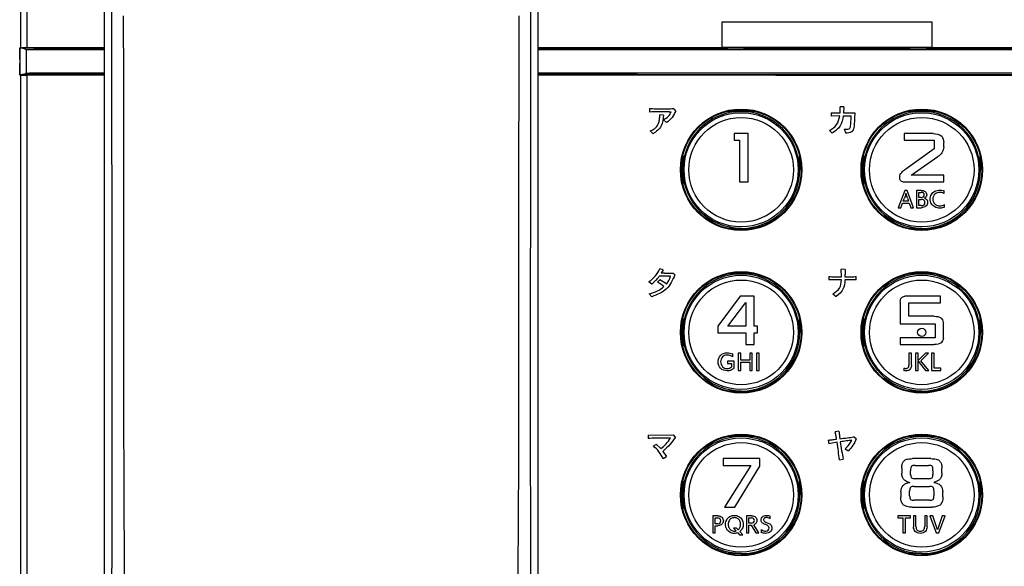
# Model space of a CAD drawing. Units: inches. Extents: x 85 to 2185, y 1295 to 1592.
# Drawn here: x 553 to 597, y 1428 to 1452 of the extents above; entities that cross this region are included whole.
import ezdxf

# ---------------------------------------------------------------- set-up
doc = ezdxf.new("R2010")
doc.units = ezdxf.units.IN

msp = doc.modelspace()

# ---------------------------------------------------------------- linework, layer by layer
at = {"color": 2, "linetype": 'Continuous'}
for p, q in [((553.252, 1473.827), (553.252, 1451.244)), ((553.532, 1473.827), (553.532, 1451.258)), ((584.332, 1452.391), (593.612, 1452.391)), ((584.332, 1451.258), (584.332, 1452.391)), ((584.332, 1452.391), (593.612, 1452.391)), ((584.332, 1452.391), (593.612, 1452.391)), ((584.332, 1451.258), (584.332, 1452.391)), ((593.612, 1452.391), (593.612, 1451.258)), ((593.612, 1452.391), (593.612, 1451.258)), ((553.835, 1451.227), (553.328, 1451.224)), ((553.762, 1451.153), (553.501, 1451.156)), ((553.762, 1451.153), (553.501, 1451.156)), ((556.972, 1451.156), (553.762, 1451.153)), ((553.835, 1451.227), (556.972, 1451.224)), ((553.835, 1451.227), (556.972, 1451.224)), ((576.172, 1451.224), (581.176, 1451.23)), ((576.172, 1451.224), (581.176, 1451.23)), ((624.581, 1451.153), (576.172, 1451.156)), ((593.372, 1451.227), (584.578, 1451.233)), ((553.252, 1450.038), (553.252, 1413.919)), ((554.159, 1450.062), (553.328, 1450.059)), ((553.501, 1450.127), (553.647, 1450.119)), ((553.501, 1450.127), (553.647, 1450.119)), ((553.532, 1450.025), (553.532, 1413.919)), ((556.972, 1450.127), (553.647, 1450.119)), ((555.175, 1450.065), (554.159, 1450.062)), ((555.175, 1450.065), (554.159, 1450.062)), ((556.972, 1450.062), (555.175, 1450.065)), ((556.972, 1450.062), (555.175, 1450.065)), ((624.441, 1450.119), (576.172, 1450.127)), ((578.172, 1450.062), (576.172, 1450.062)), ((578.172, 1450.062), (576.172, 1450.062)), ((580.572, 1450.062), (578.172, 1450.062)), ((580.572, 1450.062), (605.572, 1450.062)), ((580.572, 1450.062), (605.572, 1450.062)), ((581.107, 1448.553), (581.112, 1448.398)), ((582.275, 1448.458), (582.153, 1448.553)), ((589.718, 1448.63), (589.554, 1448.633)), ((589.557, 1448.361), (589.554, 1448.633)), ((589.718, 1448.63), (589.709, 1448.361)), ((581.73, 1448.265), (581.564, 1448.272)), ((581.734, 1448.058), (581.866, 1447.932)), ((581.978, 1448.409), (582.074, 1448.409)), ((589.165, 1448.367), (589.167, 1448.217)), ((589.543, 1448.226), (589.167, 1448.217)), ((589.695, 1448.226), (590.046, 1448.226)), ((589.08, 1447.581), (589.203, 1447.458)), ((589.734, 1447.646), (589.804, 1447.465)), ((581.141, 1447.561), (581.268, 1447.434)), ((585.485, 1447.448), (584.869, 1447.448)), ((584.869, 1447.448), (584.869, 1447.15)), ((584.869, 1447.15), (585.094, 1447.15)), ((585.094, 1447.15), (585.094, 1445.303)), ((585.485, 1445.303), (585.485, 1447.448)), ((593.673, 1447.448), (592.397, 1447.448)), ((592.397, 1447.448), (592.397, 1447.15)), ((592.397, 1447.15), (593.727, 1447.15)), ((593.727, 1447.15), (593.727, 1446.767)), ((593.727, 1446.767), (592.464, 1445.874)), ((594.155, 1446.853), (594.155, 1447.043)), ((592.7, 1445.606), (593.887, 1446.426)), ((587.756, 1445.841), (587.772, 1445.841)), ((595.756, 1445.841), (595.772, 1445.841)), ((594.158, 1445.606), (592.7, 1445.606)), ((594.158, 1445.303), (594.158, 1445.606)), ((585.094, 1445.303), (585.485, 1445.303)), ((592.333, 1445.303), (594.158, 1445.303)), ((592.42, 1444.927), (592.129, 1444.163)), ((592.352, 1444.45), (592.402, 1444.59)), ((592.523, 1444.927), (592.42, 1444.927)), ((592.541, 1444.588), (592.471, 1444.8)), ((592.812, 1444.163), (592.523, 1444.927)), ((592.541, 1444.588), (592.589, 1444.45)), ((592.936, 1444.927), (592.936, 1444.162)), ((593.147, 1444.927), (592.936, 1444.927)), ((593.046, 1444.835), (593.142, 1444.835)), ((593.046, 1444.616), (593.046, 1444.835)), ((593.137, 1444.616), (593.046, 1444.616)), ((593.046, 1444.254), (593.046, 1444.529)), ((593.046, 1444.529), (593.153, 1444.529)), ((594.162, 1444.789), (594.162, 1444.911)), ((592.129, 1444.163), (592.249, 1444.163)), ((592.249, 1444.163), (592.321, 1444.357)), ((592.321, 1444.357), (592.621, 1444.357)), ((592.589, 1444.45), (592.352, 1444.45)), ((592.621, 1444.357), (592.692, 1444.163)), ((592.692, 1444.163), (592.812, 1444.163)), ((592.936, 1444.162), (593.156, 1444.162)), ((593.144, 1444.254), (593.046, 1444.254)), ((594.18, 1444.181), (594.18, 1444.306)), ((585.172, 1443.257), (585.172, 1443.241)), ((593.172, 1443.257), (593.172, 1443.241)), ((581.725, 1441.412), (581.567, 1441.452)), ((581.725, 1441.412), (581.637, 1441.26)), ((581.784, 1441.26), (581.637, 1441.26)), ((582.242, 1441.195), (582.166, 1441.267)), ((589.062, 1441.109), (589.062, 1440.965)), ((589.78, 1441.432), (589.607, 1441.435)), ((589.619, 1441.105), (589.607, 1441.435)), ((590.272, 1440.965), (590.272, 1441.109)), ((581.09, 1440.89), (581.217, 1440.789)), ((581.565, 1440.964), (581.466, 1440.866)), ((581.102, 1440.35), (581.217, 1440.22)), ((585.13, 1440.248), (584.143, 1438.921)), ((585.746, 1440.248), (585.13, 1440.248)), ((585.746, 1438.921), (585.746, 1440.248)), ((589.237, 1440.342), (589.383, 1440.23)), ((594.005, 1440.248), (592.424, 1440.248)), ((594.005, 1439.95), (594.005, 1440.248)), ((584.588, 1438.921), (585.376, 1439.966)), ((585.376, 1439.966), (585.376, 1438.921)), ((592.22, 1439.985), (592.22, 1439.015)), ((592.606, 1439.352), (592.606, 1439.95)), ((592.606, 1439.95), (594.005, 1439.95)), ((593.729, 1439.352), (592.606, 1439.352)), ((584.143, 1438.921), (584.143, 1438.618)), ((585.376, 1438.921), (584.588, 1438.921)), ((585.891, 1438.921), (585.746, 1438.921)), ((585.891, 1438.618), (585.891, 1438.921)), ((592.22, 1439.015), (593.761, 1439.015)), ((593.761, 1439.015), (593.761, 1438.406)), ((594.137, 1438.374), (594.137, 1439.076)), ((584.143, 1438.618), (585.376, 1438.618)), ((585.376, 1438.618), (585.376, 1438.103)), ((585.746, 1438.103), (585.746, 1438.618)), ((585.746, 1438.618), (585.891, 1438.618)), ((587.756, 1438.641), (587.772, 1438.641)), ((592.215, 1438.406), (592.215, 1438.103)), ((593.761, 1438.406), (592.215, 1438.406)), ((595.756, 1438.641), (595.772, 1438.641)), ((585.376, 1438.103), (585.746, 1438.103)), ((592.215, 1438.103), (593.729, 1438.103)), ((584.802, 1437.554), (584.802, 1437.685)), ((585.042, 1437.72), (585.042, 1436.957)), ((585.153, 1437.72), (585.042, 1437.72)), ((585.153, 1437.413), (585.153, 1437.72)), ((585.555, 1437.72), (585.555, 1437.413)), ((585.667, 1437.72), (585.555, 1437.72)), ((585.667, 1436.957), (585.667, 1437.72)), ((585.858, 1437.72), (585.858, 1436.956)), ((585.973, 1437.72), (585.858, 1437.72)), ((585.973, 1436.956), (585.973, 1437.72)), ((592.604, 1437.719), (592.604, 1437.186)), ((592.716, 1437.719), (592.604, 1437.719)), ((592.716, 1437.182), (592.716, 1437.719)), ((592.899, 1437.719), (592.899, 1436.956)), ((593.01, 1437.719), (592.899, 1437.719)), ((593.01, 1437.389), (593.01, 1437.719)), ((593.332, 1437.719), (593.01, 1437.389)), ((593.131, 1437.374), (593.477, 1437.719)), ((593.477, 1437.719), (593.332, 1437.719)), ((593.717, 1437.72), (593.604, 1437.72)), ((593.604, 1437.72), (593.604, 1436.956)), ((593.717, 1437.052), (593.717, 1437.72)), ((584.571, 1437.361), (584.571, 1437.266)), ((584.861, 1437.361), (584.571, 1437.361)), ((584.571, 1437.266), (584.749, 1437.266)), ((584.749, 1437.266), (584.749, 1437.107)), ((584.861, 1437.061), (584.861, 1437.361)), ((585.555, 1437.413), (585.153, 1437.413)), ((585.153, 1436.957), (585.153, 1437.321)), ((585.153, 1437.321), (585.555, 1437.321)), ((585.555, 1437.321), (585.555, 1436.957)), ((593.01, 1436.956), (593.01, 1437.363)), ((593.01, 1437.363), (593.336, 1436.956)), ((593.482, 1436.956), (593.131, 1437.374)), ((585.042, 1436.957), (585.153, 1436.957)), ((585.555, 1436.957), (585.667, 1436.957)), ((585.858, 1436.956), (585.973, 1436.956)), ((592.375, 1437.061), (592.375, 1436.953)), ((592.899, 1436.956), (593.01, 1436.956)), ((593.336, 1436.956), (593.482, 1436.956)), ((593.604, 1436.956), (594.018, 1436.956)), ((594.018, 1437.052), (593.717, 1437.052)), ((594.018, 1436.956), (594.018, 1437.052)), ((585.172, 1436.057), (585.172, 1436.041)), ((593.172, 1436.057), (593.172, 1436.041)), ((581.05, 1434.095), (582.17, 1434.099)), ((581.05, 1434.095), (581.052, 1433.943)), ((582.269, 1434.003), (582.17, 1434.099)), ((589.503, 1434.261), (589.344, 1434.237)), ((581.43, 1433.68), (581.292, 1433.61)), ((581.43, 1433.68), (581.609, 1433.493)), ((589.028, 1433.869), (589.057, 1433.71)), ((589.42, 1433.775), (589.057, 1433.71)), ((590.268, 1433.929), (590.155, 1434.01)), ((581.708, 1433.372), (581.871, 1433.142)), ((589.781, 1433.49), (589.923, 1433.398)), ((581.715, 1433.049), (581.871, 1433.142)), ((584.372, 1433.048), (584.372, 1432.75)), ((585.993, 1433.048), (584.372, 1433.048)), ((584.372, 1432.75), (585.599, 1432.75)), ((585.599, 1432.75), (584.441, 1430.903)), ((585.993, 1432.713), (585.993, 1433.048)), ((589.526, 1433.001), (589.688, 1433.027)), ((593.582, 1433.048), (592.767, 1433.048)), ((592.885, 1432.75), (593.469, 1432.75)), ((584.894, 1430.903), (585.993, 1432.713)), ((592.287, 1432.635), (592.287, 1432.402)), ((592.681, 1432.348), (592.681, 1432.514)), ((593.67, 1432.514), (593.67, 1432.348)), ((594.062, 1432.402), (594.062, 1432.635)), ((593.469, 1432.16), (592.885, 1432.16)), ((587.756, 1431.441), (587.772, 1431.441)), ((592.244, 1431.576), (592.244, 1431.354)), ((592.636, 1431.396), (592.636, 1431.624)), ((592.836, 1431.817), (593.515, 1431.817)), ((593.713, 1431.624), (593.713, 1431.396)), ((594.11, 1431.354), (594.11, 1431.576)), ((595.756, 1431.441), (595.772, 1431.441)), ((593.515, 1431.206), (592.836, 1431.206)), ((584.441, 1430.903), (584.894, 1430.903)), ((592.751, 1430.903), (593.598, 1430.903)), ((584.145, 1430.52), (583.917, 1430.52)), ((583.917, 1430.52), (583.917, 1429.757)), ((584.027, 1430.428), (584.142, 1430.428)), ((584.027, 1430.165), (584.027, 1430.428)), ((584.141, 1430.165), (584.027, 1430.165)), ((585.407, 1430.52), (585.407, 1429.756)), ((585.637, 1430.52), (585.407, 1430.52)), ((585.517, 1430.193), (585.517, 1430.429)), ((585.517, 1430.429), (585.635, 1430.429)), ((585.628, 1430.193), (585.517, 1430.193)), ((586.268, 1430.233), (586.327, 1430.213)), ((586.462, 1430.39), (586.461, 1430.506)), ((592.674, 1430.52), (592.119, 1430.52)), ((592.119, 1430.52), (592.119, 1430.424)), ((592.119, 1430.424), (592.34, 1430.424)), ((592.34, 1430.424), (592.34, 1429.756)), ((592.452, 1429.756), (592.452, 1430.424)), ((592.452, 1430.424), (592.674, 1430.424)), ((592.674, 1430.424), (592.674, 1430.52)), ((592.914, 1430.52), (592.8, 1430.52)), ((592.8, 1430.52), (592.8, 1430.033)), ((592.914, 1430.038), (592.914, 1430.52)), ((593.304, 1430.52), (593.304, 1430.038)), ((593.417, 1430.52), (593.304, 1430.52)), ((593.417, 1430.033), (593.417, 1430.52)), ((593.658, 1430.52), (593.533, 1430.52)), ((593.533, 1430.52), (593.818, 1429.757)), ((593.813, 1430.071), (593.658, 1430.52)), ((593.924, 1429.757), (594.209, 1430.52)), ((594.084, 1430.52), (593.929, 1430.071)), ((594.209, 1430.52), (594.084, 1430.52)), ((583.917, 1429.757), (584.027, 1429.757)), ((584.027, 1429.757), (584.027, 1430.073)), ((584.027, 1430.073), (584.144, 1430.073)), ((584.968, 1429.974), (584.833, 1429.974)), ((584.833, 1429.974), (584.945, 1429.847)), ((585.042, 1429.896), (584.968, 1429.974)), ((585.019, 1429.763), (585.097, 1429.674)), ((585.245, 1429.674), (585.115, 1429.816)), ((585.407, 1429.756), (585.517, 1429.756)), ((585.517, 1429.756), (585.517, 1430.102)), ((585.517, 1430.102), (585.618, 1430.102)), ((585.618, 1430.102), (585.818, 1429.756)), ((585.951, 1429.756), (585.729, 1430.118)), ((585.818, 1429.756), (585.951, 1429.756)), ((586.052, 1429.907), (586.052, 1429.785)), ((592.34, 1429.756), (592.452, 1429.756)), ((593.87, 1429.902), (593.813, 1430.071)), ((593.818, 1429.757), (593.924, 1429.757)), ((593.929, 1430.071), (593.87, 1429.902)), ((585.097, 1429.674), (585.245, 1429.674)), ((585.172, 1428.857), (585.172, 1428.841)), ((593.172, 1428.857), (593.172, 1428.841))]:
    msp.add_line(p, q, dxfattribs=at)
at = {"color": 4, "linetype": 'Continuous'}
for p, q in [((553.215, 1451.238), (553.252, 1451.244)), ((553.215, 1451.238), (553.215, 1450.045)), ((553.252, 1451.244), (554.172, 1451.241)), ((553.532, 1451.258), (556.972, 1451.258)), ((554.172, 1451.241), (556.972, 1451.241)), ((554.172, 1451.241), (556.972, 1451.241)), ((576.172, 1451.258), (584.332, 1451.258)), ((576.172, 1451.241), (581.172, 1451.241)), ((576.172, 1451.241), (581.172, 1451.241)), ((581.176, 1451.23), (581.172, 1451.241)), ((581.176, 1451.23), (584.578, 1451.233)), ((581.176, 1451.23), (584.578, 1451.233)), ((593.612, 1451.258), (584.332, 1451.258)), ((584.652, 1451.241), (584.578, 1451.233)), ((584.652, 1451.241), (584.578, 1451.233)), ((584.652, 1451.241), (584.578, 1451.233)), ((585.281, 1451.233), (584.652, 1451.241)), ((585.281, 1451.233), (584.652, 1451.241)), ((585.281, 1451.233), (592.662, 1451.233)), ((585.281, 1451.233), (592.662, 1451.233)), ((593.292, 1451.241), (592.662, 1451.233)), ((593.292, 1451.241), (592.662, 1451.233)), ((593.365, 1451.233), (593.292, 1451.241)), ((593.372, 1451.227), (593.292, 1451.241)), ((593.372, 1451.227), (593.292, 1451.241)), ((593.372, 1451.227), (604.968, 1451.23)), ((593.372, 1451.227), (604.968, 1451.23)), ((593.612, 1451.258), (624.812, 1451.258)), ((553.252, 1450.038), (553.215, 1450.045)), ((556.972, 1450.041), (553.252, 1450.038)), ((556.972, 1450.025), (553.532, 1450.025)), ((578.179, 1450.041), (576.172, 1450.041)), ((586.714, 1450.019), (576.172, 1450.025)), ((578.179, 1450.041), (578.339, 1450.041)), ((578.179, 1450.041), (578.339, 1450.041)), ((578.339, 1450.041), (580.404, 1450.041)), ((580.404, 1450.041), (580.565, 1450.041)), ((580.404, 1450.041), (580.565, 1450.041)), ((605.579, 1450.041), (580.565, 1450.041)), ((587.974, 1450.019), (586.714, 1450.019)), ((590.529, 1450.019), (587.974, 1450.019)), ((591.789, 1450.019), (590.529, 1450.019)), ((624.812, 1450.025), (591.789, 1450.019)), ((584.61, 1448.441), (585.733, 1448.441)), ((592.61, 1448.441), (593.733, 1448.441)), ((585.172, 1448.426), (584.541, 1448.426)), ((585.802, 1448.426), (585.172, 1448.426)), ((593.172, 1448.426), (592.541, 1448.426)), ((593.802, 1448.426), (593.172, 1448.426)), ((582.572, 1445.28), (582.572, 1446.403)), ((582.587, 1446.471), (582.587, 1445.841)), ((587.756, 1445.841), (587.756, 1446.471)), ((587.772, 1446.403), (587.772, 1445.841)), ((590.572, 1445.28), (590.572, 1446.403)), ((590.587, 1446.471), (590.587, 1445.841)), ((595.756, 1445.841), (595.756, 1446.471)), ((595.772, 1446.403), (595.772, 1445.841)), ((582.587, 1445.841), (582.587, 1445.211)), ((590.587, 1445.841), (590.587, 1445.211)), ((584.541, 1443.257), (585.172, 1443.257)), ((585.172, 1443.241), (584.61, 1443.241)), ((592.541, 1443.257), (593.172, 1443.257)), ((593.172, 1443.241), (592.61, 1443.241)), ((585.172, 1441.226), (584.541, 1441.226)), ((584.61, 1441.241), (585.733, 1441.241)), ((585.802, 1441.226), (585.172, 1441.226)), ((593.172, 1441.226), (592.541, 1441.226)), ((592.61, 1441.241), (593.733, 1441.241)), ((593.802, 1441.226), (593.172, 1441.226)), ((556.972, 1440.566), (556.972, 1440.6)), ((556.972, 1440.566), (556.972, 1440.6)), ((576.172, 1440.6), (576.172, 1440.566)), ((576.172, 1440.6), (576.172, 1440.566)), ((556.972, 1419.106), (556.972, 1440.566)), ((556.972, 1419.106), (556.972, 1440.566)), ((576.172, 1440.566), (576.172, 1419.106)), ((576.172, 1440.566), (576.172, 1419.106)), ((582.572, 1438.08), (582.572, 1439.203)), ((582.587, 1439.271), (582.587, 1438.641)), ((587.756, 1438.641), (587.756, 1439.271)), ((587.772, 1439.203), (587.772, 1438.641)), ((590.572, 1438.08), (590.572, 1439.203)), ((590.587, 1439.271), (590.587, 1438.641)), ((595.756, 1438.641), (595.756, 1439.271)), ((595.772, 1439.203), (595.772, 1438.641)), ((582.587, 1438.641), (582.587, 1438.011)), ((590.587, 1438.641), (590.587, 1438.011)), ((584.541, 1436.057), (585.172, 1436.057)), ((585.172, 1436.041), (584.61, 1436.041)), ((592.541, 1436.057), (593.172, 1436.057)), ((593.172, 1436.041), (592.61, 1436.041)), ((585.172, 1434.026), (584.541, 1434.026)), ((584.61, 1434.041), (585.733, 1434.041)), ((585.802, 1434.026), (585.172, 1434.026)), ((593.172, 1434.026), (592.541, 1434.026)), ((592.61, 1434.041), (593.733, 1434.041)), ((593.802, 1434.026), (593.172, 1434.026)), ((582.572, 1430.88), (582.572, 1432.003)), ((582.587, 1432.071), (582.587, 1431.441)), ((587.756, 1431.441), (587.756, 1432.071)), ((587.772, 1432.003), (587.772, 1431.441)), ((590.572, 1430.88), (590.572, 1432.003)), ((590.587, 1432.071), (590.587, 1431.441)), ((595.756, 1431.441), (595.756, 1432.071)), ((595.772, 1432.003), (595.772, 1431.441)), ((582.587, 1431.441), (582.587, 1430.811)), ((590.587, 1431.441), (590.587, 1430.811)), ((584.541, 1428.857), (585.172, 1428.857)), ((585.172, 1428.841), (584.61, 1428.841)), ((592.541, 1428.857), (593.172, 1428.857)), ((593.172, 1428.841), (592.61, 1428.841))]:
    msp.add_line(p, q, dxfattribs=at)
for centre, radius in [((585.172, 1445.841), 2.69), ((585.172, 1445.841), 2.68), ((585.172, 1445.841), 2.66), ((593.172, 1445.841), 2.69), ((593.172, 1445.841), 2.68), ((593.172, 1445.841), 2.66), ((585.172, 1438.641), 2.69), ((585.172, 1438.641), 2.68), ((585.172, 1438.641), 2.66), ((593.172, 1438.641), 2.69), ((593.172, 1438.641), 2.68), ((593.172, 1438.641), 2.66), ((593.172, 1438.641), 0.183), ((585.172, 1431.441), 2.69), ((585.172, 1431.441), 2.68), ((585.172, 1431.441), 2.66), ((593.172, 1431.441), 2.69), ((593.172, 1431.441), 2.68), ((593.172, 1431.441), 2.66)]:
    msp.add_circle(centre, radius, dxfattribs=at)
at = {"color": 2, "linetype": 'Continuous'}
for centre, radius in [((585.172, 1445.841), 2.529), ((585.172, 1445.841), 2.317), ((593.172, 1445.841), 2.529), ((593.172, 1445.841), 2.317), ((585.172, 1438.641), 2.529), ((593.172, 1438.641), 2.529), ((585.172, 1438.641), 2.317), ((593.172, 1438.641), 2.317), ((585.172, 1431.441), 2.529), ((585.172, 1431.441), 2.317), ((593.172, 1431.441), 2.529), ((593.172, 1431.441), 2.317)]:
    msp.add_circle(centre, radius, dxfattribs=at)
for centre, radius, start, end in [((539.853, 1450.641), 13.376, 357.4433, 2.5567), ((580.366, 1441.988), 1.315, 303.3857, 335.9187), ((580.091, 1442.226), 1.826, 308.0685, 322.8804), ((581.026, 1441.459), 1.076, 320.8298, 342.0003), ((580.737, 1439.517), 1.534, 48.5773, 61.5839), ((580.534, 1438.977), 2.238, 53.66, 62.5558), ((580.056, 1432.238), 1.846, 26.0352, 47.9787), ((580.651, 1434.799), 1.62, 306.2588, 328.7893), ((592.78, 1432.605), 0.624, 231.763, 257.0695)]:
    msp.add_arc(centre, radius, start, end, dxfattribs=at)
at = {"color": 4, "linetype": 'Continuous'}
for centre, radius, start, end in [((585.172, 1445.841), 2.584, 90, 180), ((585.172, 1445.841), 2.584, 0, 90), ((593.172, 1445.841), 2.584, 90, 180), ((593.172, 1445.841), 2.584, 0, 90), ((585.172, 1445.841), 2.584, 180, 270), ((585.172, 1445.841), 2.6, 270, 0), ((593.172, 1445.841), 2.584, 180, 270), ((593.172, 1445.841), 2.6, 270, 0), ((585.172, 1438.641), 2.584, 90, 180), ((585.172, 1438.641), 2.584, 0, 90), ((593.172, 1438.641), 2.584, 90, 180), ((593.172, 1438.641), 2.584, 0, 90), ((585.172, 1438.641), 2.584, 180, 270), ((585.172, 1438.641), 2.6, 270, 0), ((593.172, 1438.641), 2.584, 180, 270), ((593.172, 1438.641), 2.6, 270, 0), ((585.172, 1431.441), 2.584, 90, 180), ((585.172, 1431.441), 2.584, 0, 90), ((593.172, 1431.441), 2.584, 90, 180), ((593.172, 1431.441), 2.584, 0, 90), ((585.172, 1431.441), 2.584, 180, 270), ((585.172, 1431.441), 2.6, 270, 0), ((593.172, 1431.441), 2.584, 180, 270), ((593.172, 1431.441), 2.6, 270, 0)]:
    msp.add_arc(centre, radius, start, end, dxfattribs=at)
at = {"color": 2, "linetype": 'Continuous'}
for points, knots in [([(557.267, 1490.778), (557.274, 1484.836), (557.289, 1472.874), (557.278, 1457.667), (557.289, 1445.703), (557.301, 1437.106), (557.291, 1428.525), (557.28, 1422.645), (557.275, 1419.416)], [0, 0, 0, 0, 17.828082, 35.885254, 45.620023, 53.720855, 61.677554, 71.362126, 71.362126, 71.362126, 71.362126]), ([(575.869, 1419.416), (575.863, 1422.644), (575.853, 1428.524), (575.842, 1437.106), (575.854, 1445.705), (575.865, 1457.671), (575.855, 1472.876), (575.869, 1484.838), (575.876, 1490.779)], [0, 0, 0, 0, 9.683101, 17.641692, 25.746296, 35.477304, 53.541166, 71.362586, 71.362586, 71.362586, 71.362586]), ([(557.834, 1439.408), (557.835, 1439.542), (557.835, 1439.883), (557.834, 1440.484), (557.834, 1441.245), (557.833, 1442.105), (557.832, 1443.002), (557.831, 1443.875), (557.83, 1444.662), (557.83, 1445.302), (557.829, 1445.733), (557.828, 1446.562), (557.826, 1447.806), (557.824, 1449.517), (557.821, 1451.114), (557.819, 1452.147), (557.818, 1452.652)], [0, 0, 0, 0, 0.400604, 1.022492, 1.804272, 2.68455, 3.601934, 4.495029, 5.302445, 5.962786, 6.414661, 6.596675, 8.450611, 10.14583, 11.728127, 13.2433, 13.2433, 13.2433, 13.2433]), ([(575.326, 1452.652), (575.325, 1451.974), (575.322, 1450.57), (575.318, 1448.354), (575.316, 1446.69), (575.315, 1445.467), (575.314, 1444.667), (575.312, 1443.565), (575.311, 1442.333), (575.31, 1441.145), (575.309, 1440.175), (575.31, 1439.621), (575.31, 1439.409)], [0, 0, 0, 0, 2.033092, 4.212514, 6.646296, 7.026005, 7.883062, 9.043582, 10.333682, 11.579478, 12.607086, 13.242623, 13.242623, 13.242623, 13.242623]), ([(553.501, 1451.156), (553.503, 1451.072), (553.505, 1450.901), (553.506, 1450.641), (553.505, 1450.382), (553.503, 1450.211), (553.501, 1450.127)], [0, 0, 0, 0, 0.250515, 0.514266, 0.778018, 1.028533, 1.028533, 1.028533, 1.028533]), ([(581.107, 1448.553), (581.203, 1448.55), (581.406, 1448.544), (581.678, 1448.543), (581.931, 1448.543), (582.077, 1448.549), (582.153, 1448.553)], [0, 0, 0, 0, 0.289697, 0.60795, 0.817565, 1.046734, 1.046734, 1.046734, 1.046734]), ([(582.275, 1448.458), (582.23, 1448.351), (582.142, 1448.138), (581.957, 1448), (581.866, 1447.932)], [0, 0, 0, 0, 0.3412371, 0.6776746, 0.6776746, 0.6776746, 0.6776746]), ([(581.978, 1448.409), (581.836, 1448.408), (581.547, 1448.407), (581.259, 1448.401), (581.112, 1448.398)], [0, 0, 0, 0, 0.4271508, 0.8660481, 0.8660481, 0.8660481, 0.8660481]), ([(581.141, 1447.561), (581.202, 1447.587), (581.315, 1447.634), (581.444, 1447.756), (581.522, 1447.897), (581.559, 1448.049), (581.565, 1448.164), (581.565, 1448.239), (581.564, 1448.261), (581.564, 1448.272)], [0, 0, 0, 0, 0.1978539, 0.3654118, 0.5206428, 0.675042, 0.8322184, 0.8653607, 0.8985245, 0.8985245, 0.8985245, 0.8985245]), ([(581.73, 1448.265), (581.72, 1448.092), (581.698, 1447.741), (581.412, 1447.537), (581.268, 1447.434)], [0, 0, 0, 0, 0.4942399, 0.9976826, 0.9976826, 0.9976826, 0.9976826]), ([(581.734, 1448.058), (581.818, 1448.102), (581.972, 1448.182), (582.042, 1448.338), (582.074, 1448.409)], [0, 0, 0, 0, 0.2746983, 0.5015177, 0.5015177, 0.5015177, 0.5015177]), ([(589.08, 1447.581), (589.202, 1447.657), (589.444, 1447.808), (589.51, 1448.086), (589.543, 1448.226)], [0, 0, 0, 0, 0.4116173, 0.8228197, 0.8228197, 0.8228197, 0.8228197]), ([(589.165, 1448.367), (589.223, 1448.365), (589.354, 1448.362), (589.485, 1448.361), (589.557, 1448.361)], [0, 0, 0, 0, 0.175448, 0.3920996, 0.3920996, 0.3920996, 0.3920996]), ([(589.695, 1448.226), (589.663, 1448.067), (589.6, 1447.748), (589.336, 1447.555), (589.203, 1447.458)], [0, 0, 0, 0, 0.465974, 0.9418523, 0.9418523, 0.9418523, 0.9418523]), ([(589.709, 1448.361), (589.8, 1448.361), (589.966, 1448.362), (590.132, 1448.365), (590.208, 1448.367)], [0, 0, 0, 0, 0.2718579, 0.4993003, 0.4993003, 0.4993003, 0.4993003]), ([(590.021, 1447.788), (590.027, 1447.857), (590.04, 1448.002), (590.044, 1448.148), (590.046, 1448.226)], [0, 0, 0, 0, 0.2061017, 0.4380779, 0.4380779, 0.4380779, 0.4380779]), ([(590.208, 1448.367), (590.203, 1448.255), (590.195, 1448.059), (590.179, 1447.863), (590.172, 1447.779)], [0, 0, 0, 0, 0.3340855, 0.5891939, 0.5891939, 0.5891939, 0.5891939]), ([(589.734, 1447.646), (589.753, 1447.644), (589.787, 1447.641), (589.859, 1447.64), (589.943, 1447.641), (590.011, 1447.709), (590.017, 1447.761), (590.021, 1447.788)], [0, 0, 0, 0, 0.0554364, 0.1032699, 0.2180355, 0.2900714, 0.3708996, 0.3708996, 0.3708996, 0.3708996]), ([(590.172, 1447.779), (590.168, 1447.731), (590.162, 1447.632), (590.039, 1447.473), (589.894, 1447.468), (589.804, 1447.465)], [0, 0, 0, 0, 0.1411203, 0.2937614, 0.5502523, 0.5502523, 0.5502523, 0.5502523]), ([(593.673, 1447.448), (593.824, 1447.431), (594.087, 1447.402), (594.135, 1447.15), (594.155, 1447.043)], [0, 0, 0, 0, 0.4012877, 0.7004507, 0.7004507, 0.7004507, 0.7004507]), ([(594.155, 1446.853), (594.135, 1446.761), (594.096, 1446.587), (593.954, 1446.478), (593.887, 1446.426)], [0, 0, 0, 0, 0.2716325, 0.5178547, 0.5178547, 0.5178547, 0.5178547]), ([(592.333, 1445.303), (592.297, 1445.319), (592.21, 1445.356), (592.177, 1445.545), (592.27, 1445.742), (592.399, 1445.83), (592.464, 1445.874)], [0, 0, 0, 0, 0.1102842, 0.2710759, 0.4994248, 0.7329178, 0.7329178, 0.7329178, 0.7329178]), ([(592.471, 1444.8), (592.458, 1444.759), (592.436, 1444.689), (592.412, 1444.619), (592.402, 1444.59)], [0, 0, 0, 0, 0.1298789, 0.2211631, 0.2211631, 0.2211631, 0.2211631]), ([(593.137, 1444.616), (593.178, 1444.619), (593.252, 1444.624), (593.297, 1444.729), (593.251, 1444.832), (593.181, 1444.834), (593.142, 1444.835)], [0, 0, 0, 0, 0.1125172, 0.2064369, 0.2944886, 0.4018101, 0.4018101, 0.4018101, 0.4018101]), ([(593.144, 1444.254), (593.192, 1444.259), (593.282, 1444.267), (593.334, 1444.398), (593.276, 1444.519), (593.195, 1444.526), (593.153, 1444.529)], [0, 0, 0, 0, 0.1335641, 0.2500924, 0.3614692, 0.4800047, 0.4800047, 0.4800047, 0.4800047]), ([(593.147, 1444.927), (593.212, 1444.924), (593.335, 1444.918), (593.41, 1444.762), (593.378, 1444.638), (593.321, 1444.601), (593.291, 1444.581)], [0, 0, 0, 0, 0.1819972, 0.3443263, 0.4376857, 0.5415355, 0.5415355, 0.5415355, 0.5415355]), ([(593.291, 1444.581), (593.329, 1444.565), (593.41, 1444.532), (593.451, 1444.375), (593.372, 1444.188), (593.231, 1444.171), (593.156, 1444.162)], [0, 0, 0, 0, 0.1163415, 0.2512346, 0.4370539, 0.6471346, 0.6471346, 0.6471346, 0.6471346]), ([(594.18, 1444.181), (594.148, 1444.17), (594.079, 1444.147), (593.931, 1444.138), (593.746, 1444.174), (593.579, 1444.328), (593.525, 1444.542), (593.579, 1444.757), (593.746, 1444.912), (593.927, 1444.947), (594.068, 1444.939), (594.131, 1444.92), (594.162, 1444.911)], [0, 0, 0, 0, 0.102549, 0.216408, 0.441878, 0.647455, 0.86093, 1.075059, 1.280808, 1.506286, 1.607852, 1.703192, 1.703192, 1.703192, 1.703192]), ([(594.162, 1444.789), (594.131, 1444.804), (594.07, 1444.835), (593.924, 1444.853), (593.724, 1444.784), (593.635, 1444.542), (593.725, 1444.3), (593.929, 1444.231), (594.083, 1444.251), (594.149, 1444.288), (594.18, 1444.306)], [0, 0, 0, 0, 0.101309, 0.203521, 0.436831, 0.668491, 0.899751, 1.133167, 1.250687, 1.357842, 1.357842, 1.357842, 1.357842]), ([(582.242, 1441.195), (582.137, 1440.96), (581.929, 1440.494), (581.453, 1440.311), (581.217, 1440.22)], [0, 0, 0, 0, 0.740104, 1.467428, 1.467428, 1.467428, 1.467428]), ([(582.049, 1441.127), (581.973, 1441.127), (581.806, 1441.127), (581.638, 1441.125), (581.547, 1441.124)], [0, 0, 0, 0, 0.2278245, 0.5021691, 0.5021691, 0.5021691, 0.5021691]), ([(581.784, 1441.26), (581.847, 1441.26), (581.975, 1441.26), (582.102, 1441.264), (582.166, 1441.267)], [0, 0, 0, 0, 0.1905017, 0.3822179, 0.3822179, 0.3822179, 0.3822179]), ([(589.062, 1441.109), (589.14, 1441.108), (589.326, 1441.105), (589.512, 1441.105), (589.619, 1441.105)], [0, 0, 0, 0, 0.2356838, 0.5570268, 0.5570268, 0.5570268, 0.5570268]), ([(589.774, 1441.253), (589.773, 1441.228), (589.773, 1441.179), (589.772, 1441.129), (589.771, 1441.105)], [0, 0, 0, 0, 0.0735657, 0.1481647, 0.1481647, 0.1481647, 0.1481647]), ([(589.771, 1441.105), (589.866, 1441.105), (590.033, 1441.105), (590.2, 1441.108), (590.272, 1441.109)], [0, 0, 0, 0, 0.2852042, 0.5006673, 0.5006673, 0.5006673, 0.5006673]), ([(589.78, 1441.432), (589.779, 1441.399), (589.777, 1441.34), (589.775, 1441.28), (589.774, 1441.253)], [0, 0, 0, 0, 0.0975716, 0.1792347, 0.1792347, 0.1792347, 0.1792347]), ([(581.102, 1440.35), (581.227, 1440.384), (581.464, 1440.448), (581.659, 1440.597), (581.751, 1440.667)], [0, 0, 0, 0, 0.384075, 0.7283336, 0.7283336, 0.7283336, 0.7283336]), ([(589.617, 1440.969), (589.511, 1440.969), (589.326, 1440.969), (589.141, 1440.966), (589.062, 1440.965)], [0, 0, 0, 0, 0.3185354, 0.5556481, 0.5556481, 0.5556481, 0.5556481]), ([(589.237, 1440.342), (589.352, 1440.418), (589.579, 1440.567), (589.605, 1440.837), (589.617, 1440.969)], [0, 0, 0, 0, 0.3924814, 0.7707483, 0.7707483, 0.7707483, 0.7707483]), ([(589.768, 1440.969), (589.757, 1440.822), (589.733, 1440.522), (589.501, 1440.329), (589.383, 1440.23)], [0, 0, 0, 0, 0.4247006, 0.8654282, 0.8654282, 0.8654282, 0.8654282]), ([(590.272, 1440.965), (590.201, 1440.966), (590.033, 1440.969), (589.865, 1440.969), (589.768, 1440.969)], [0, 0, 0, 0, 0.2137572, 0.5035608, 0.5035608, 0.5035608, 0.5035608]), ([(592.22, 1439.985), (592.226, 1440.057), (592.237, 1440.191), (592.364, 1440.23), (592.424, 1440.248)], [0, 0, 0, 0, 0.1943499, 0.3648333, 0.3648333, 0.3648333, 0.3648333]), ([(557.949, 1419.288), (557.93, 1420.936), (557.892, 1424.288), (557.849, 1429.551), (557.829, 1434.61), (557.833, 1437.965), (557.834, 1439.408)], [0, 0, 0, 0, 4.944155, 10.055846, 15.790096, 20.120467, 20.120467, 20.120467, 20.120467]), ([(575.31, 1439.409), (575.311, 1437.966), (575.316, 1434.611), (575.295, 1429.552), (575.251, 1424.289), (575.214, 1420.937), (575.195, 1419.288)], [0, 0, 0, 0, 4.330326, 10.064866, 15.174964, 20.121258, 20.121258, 20.121258, 20.121258]), ([(593.729, 1439.352), (593.84, 1439.347), (594.038, 1439.338), (594.106, 1439.157), (594.137, 1439.076)], [0, 0, 0, 0, 0.2992194, 0.5370502, 0.5370502, 0.5370502, 0.5370502]), ([(594.137, 1438.374), (594.111, 1438.3), (594.047, 1438.118), (593.848, 1438.109), (593.729, 1438.103)], [0, 0, 0, 0, 0.2181291, 0.5348935, 0.5348935, 0.5348935, 0.5348935]), ([(584.861, 1437.061), (584.821, 1437.027), (584.732, 1436.953), (584.51, 1436.92), (584.229, 1437.014), (584.108, 1437.337), (584.228, 1437.66), (584.492, 1437.748), (584.681, 1437.73), (584.762, 1437.7), (584.802, 1437.685)], [0, 0, 0, 0, 0.155348, 0.340413, 0.651916, 0.960123, 1.269002, 1.580543, 1.709303, 1.836713, 1.836713, 1.836713, 1.836713]), ([(584.802, 1437.554), (584.765, 1437.577), (584.689, 1437.624), (584.524, 1437.653), (584.318, 1437.576), (584.238, 1437.337), (584.318, 1437.099), (584.514, 1437.025), (584.662, 1437.046), (584.721, 1437.087), (584.749, 1437.107)], [0, 0, 0, 0, 0.128882, 0.267589, 0.489879, 0.720308, 0.950011, 1.172282, 1.284684, 1.385246, 1.385246, 1.385246, 1.385246]), ([(592.375, 1437.061), (592.401, 1437.053), (592.452, 1437.037), (592.529, 1437.047), (592.583, 1437.091), (592.602, 1437.142), (592.604, 1437.173), (592.604, 1437.186)], [0, 0, 0, 0, 0.0810794, 0.1587728, 0.2244323, 0.2783707, 0.3167958, 0.3167958, 0.3167958, 0.3167958]), ([(592.716, 1437.182), (592.711, 1437.132), (592.702, 1437.049), (592.606, 1436.958), (592.49, 1436.932), (592.41, 1436.946), (592.375, 1436.953)], [0, 0, 0, 0, 0.1450308, 0.241316, 0.3768149, 0.48401, 0.48401, 0.48401, 0.48401]), ([(589.399, 1433.91), (589.389, 1433.968), (589.371, 1434.077), (589.353, 1434.186), (589.344, 1434.237)], [0, 0, 0, 0, 0.1749915, 0.3318714, 0.3318714, 0.3318714, 0.3318714]), ([(589.503, 1434.261), (589.509, 1434.21), (589.523, 1434.099), (589.538, 1433.988), (589.545, 1433.929)], [0, 0, 0, 0, 0.1558857, 0.3354768, 0.3354768, 0.3354768, 0.3354768]), ([(582.036, 1433.96), (581.946, 1433.959), (581.726, 1433.958), (581.398, 1433.956), (581.16, 1433.947), (581.052, 1433.943)], [0, 0, 0, 0, 0.271558, 0.6593902, 0.9846781, 0.9846781, 0.9846781, 0.9846781]), ([(582.269, 1434.003), (582.19, 1433.895), (582.024, 1433.666), (581.817, 1433.473), (581.708, 1433.372)], [0, 0, 0, 0, 0.4012068, 0.8469328, 0.8469328, 0.8469328, 0.8469328]), ([(589.028, 1433.869), (589.085, 1433.875), (589.209, 1433.888), (589.333, 1433.902), (589.399, 1433.91)], [0, 0, 0, 0, 0.1731749, 0.3732261, 0.3732261, 0.3732261, 0.3732261]), ([(589.526, 1433.001), (589.51, 1433.125), (589.478, 1433.383), (589.44, 1433.641), (589.42, 1433.775)], [0, 0, 0, 0, 0.3754308, 0.7815375, 0.7815375, 0.7815375, 0.7815375]), ([(589.545, 1433.929), (589.656, 1433.943), (589.859, 1433.969), (590.062, 1433.997), (590.155, 1434.01)], [0, 0, 0, 0, 0.3338604, 0.6147117, 0.6147117, 0.6147117, 0.6147117]), ([(590.074, 1433.864), (589.997, 1433.854), (589.827, 1433.832), (589.657, 1433.809), (589.565, 1433.796)], [0, 0, 0, 0, 0.2343077, 0.5136635, 0.5136635, 0.5136635, 0.5136635]), ([(589.565, 1433.796), (589.584, 1433.663), (589.622, 1433.406), (589.666, 1433.151), (589.688, 1433.027)], [0, 0, 0, 0, 0.4025458, 0.7784505, 0.7784505, 0.7784505, 0.7784505]), ([(589.781, 1433.49), (589.845, 1433.546), (589.966, 1433.653), (590.04, 1433.796), (590.074, 1433.864)], [0, 0, 0, 0, 0.2531066, 0.4788018, 0.4788018, 0.4788018, 0.4788018]), ([(590.268, 1433.929), (590.226, 1433.829), (590.142, 1433.632), (589.996, 1433.476), (589.923, 1433.398)], [0, 0, 0, 0, 0.3204912, 0.6365323, 0.6365323, 0.6365323, 0.6365323]), ([(592.287, 1432.635), (592.288, 1432.709), (592.29, 1432.836), (592.371, 1432.932), (592.405, 1432.973)], [0, 0, 0, 0, 0.2132643, 0.3676212, 0.3676212, 0.3676212, 0.3676212]), ([(592.405, 1432.973), (592.45, 1432.995), (592.564, 1433.049), (592.691, 1433.048), (592.767, 1433.048)], [0, 0, 0, 0, 0.1497557, 0.3736688, 0.3736688, 0.3736688, 0.3736688]), ([(592.885, 1432.75), (592.85, 1432.75), (592.792, 1432.75), (592.742, 1432.722), (592.721, 1432.71)], [0, 0, 0, 0, 0.1012785, 0.1707952, 0.1707952, 0.1707952, 0.1707952]), ([(593.627, 1432.713), (593.608, 1432.723), (593.559, 1432.75), (593.503, 1432.75), (593.469, 1432.75)], [0, 0, 0, 0, 0.0662645, 0.1648024, 0.1648024, 0.1648024, 0.1648024]), ([(593.582, 1433.048), (593.658, 1433.048), (593.785, 1433.048), (593.9, 1432.995), (593.946, 1432.973)], [0, 0, 0, 0, 0.2242564, 0.3762486, 0.3762486, 0.3762486, 0.3762486]), ([(593.946, 1432.973), (593.98, 1432.932), (594.06, 1432.836), (594.061, 1432.709), (594.062, 1432.635)], [0, 0, 0, 0, 0.1535743, 0.3666502, 0.3666502, 0.3666502, 0.3666502]), ([(592.394, 1432.115), (592.363, 1432.153), (592.294, 1432.235), (592.289, 1432.343), (592.287, 1432.402)], [0, 0, 0, 0, 0.1431704, 0.3137453, 0.3137453, 0.3137453, 0.3137453]), ([(592.721, 1432.71), (592.71, 1432.688), (592.678, 1432.627), (592.68, 1432.558), (592.681, 1432.514)], [0, 0, 0, 0, 0.0741097, 0.2026429, 0.2026429, 0.2026429, 0.2026429]), ([(592.681, 1432.348), (592.686, 1432.289), (592.697, 1432.167), (592.821, 1432.163), (592.885, 1432.16)], [0, 0, 0, 0, 0.1559572, 0.3214241, 0.3214241, 0.3214241, 0.3214241]), ([(593.469, 1432.16), (593.531, 1432.163), (593.653, 1432.168), (593.665, 1432.289), (593.67, 1432.348)], [0, 0, 0, 0, 0.1621133, 0.3182597, 0.3182597, 0.3182597, 0.3182597]), ([(593.67, 1432.514), (593.672, 1432.559), (593.674, 1432.63), (593.64, 1432.69), (593.627, 1432.713)], [0, 0, 0, 0, 0.1308415, 0.2061571, 0.2061571, 0.2061571, 0.2061571]), ([(594.062, 1432.402), (594.059, 1432.343), (594.054, 1432.234), (593.986, 1432.151), (593.954, 1432.112)], [0, 0, 0, 0, 0.1709243, 0.3162221, 0.3162221, 0.3162221, 0.3162221]), ([(592.244, 1431.576), (592.262, 1431.686), (592.3, 1431.913), (592.525, 1431.968), (592.641, 1431.997)], [0, 0, 0, 0, 0.3062909, 0.6316987, 0.6316987, 0.6316987, 0.6316987]), ([(593.954, 1432.112), (593.92, 1432.088), (593.845, 1432.034), (593.756, 1432.01), (593.708, 1431.997)], [0, 0, 0, 0, 0.1258301, 0.2741915, 0.2741915, 0.2741915, 0.2741915]), ([(593.708, 1431.997), (593.825, 1431.969), (594.052, 1431.914), (594.091, 1431.686), (594.11, 1431.576)], [0, 0, 0, 0, 0.3288174, 0.6356459, 0.6356459, 0.6356459, 0.6356459]), ([(592.836, 1431.817), (592.773, 1431.815), (592.648, 1431.809), (592.64, 1431.685), (592.636, 1431.624)], [0, 0, 0, 0, 0.1654972, 0.3245582, 0.3245582, 0.3245582, 0.3245582]), ([(593.713, 1431.624), (593.709, 1431.685), (593.701, 1431.808), (593.577, 1431.814), (593.515, 1431.817)], [0, 0, 0, 0, 0.159009, 0.3222983, 0.3222983, 0.3222983, 0.3222983]), ([(592.367, 1430.989), (592.331, 1431.034), (592.248, 1431.14), (592.245, 1431.276), (592.244, 1431.354)], [0, 0, 0, 0, 0.1688925, 0.3944724, 0.3944724, 0.3944724, 0.3944724]), ([(592.636, 1431.396), (592.639, 1431.335), (592.647, 1431.211), (592.773, 1431.208), (592.836, 1431.206)], [0, 0, 0, 0, 0.1596278, 0.3243636, 0.3243636, 0.3243636, 0.3243636]), ([(593.515, 1431.206), (593.577, 1431.209), (593.701, 1431.213), (593.709, 1431.336), (593.713, 1431.396)], [0, 0, 0, 0, 0.1629632, 0.3206387, 0.3206387, 0.3206387, 0.3206387]), ([(594.11, 1431.354), (594.108, 1431.276), (594.105, 1431.139), (594.02, 1431.034), (593.984, 1430.989)], [0, 0, 0, 0, 0.2257464, 0.3954189, 0.3954189, 0.3954189, 0.3954189]), ([(592.751, 1430.903), (592.671, 1430.904), (592.537, 1430.904), (592.417, 1430.964), (592.367, 1430.989)], [0, 0, 0, 0, 0.2338821, 0.3974211, 0.3974211, 0.3974211, 0.3974211]), ([(593.984, 1430.989), (593.934, 1430.964), (593.814, 1430.904), (593.678, 1430.904), (593.598, 1430.903)], [0, 0, 0, 0, 0.1637768, 0.3998715, 0.3998715, 0.3998715, 0.3998715]), ([(584.141, 1430.165), (584.177, 1430.174), (584.247, 1430.191), (584.281, 1430.298), (584.243, 1430.402), (584.176, 1430.419), (584.142, 1430.428)], [0, 0, 0, 0, 0.1055782, 0.2000425, 0.2994795, 0.3983132, 0.3983132, 0.3983132, 0.3983132]), ([(584.385, 1430.296), (584.372, 1430.238), (584.343, 1430.111), (584.214, 1430.086), (584.144, 1430.073)], [0, 0, 0, 0, 0.1655074, 0.3579959, 0.3579959, 0.3579959, 0.3579959]), ([(584.145, 1430.52), (584.215, 1430.507), (584.345, 1430.482), (584.372, 1430.355), (584.385, 1430.296)], [0, 0, 0, 0, 0.1930021, 0.3579569, 0.3579569, 0.3579569, 0.3579569]), ([(585.019, 1429.763), (584.996, 1429.756), (584.948, 1429.741), (584.829, 1429.732), (584.664, 1429.77), (584.512, 1429.926), (584.465, 1430.137), (584.512, 1430.348), (584.664, 1430.504), (584.873, 1430.554), (585.082, 1430.504), (585.234, 1430.348), (585.279, 1430.146), (585.243, 1429.947), (585.157, 1429.858), (585.115, 1429.816)], [0, 0, 0, 0, 0.073125, 0.149588, 0.358767, 0.55592, 0.76837, 0.981386, 1.178691, 1.387878, 1.597366, 1.794975, 2.008043, 2.197347, 2.372317, 2.372317, 2.372317, 2.372317]), ([(585.042, 1429.896), (585.071, 1429.928), (585.133, 1429.995), (585.156, 1430.143), (585.127, 1430.293), (585.021, 1430.411), (584.873, 1430.45), (584.724, 1430.411), (584.62, 1430.293), (584.589, 1430.137), (584.62, 1429.981), (584.724, 1429.863), (584.836, 1429.835), (584.91, 1429.839), (584.934, 1429.844), (584.945, 1429.847)], [0, 0, 0, 0, 0.127969, 0.270074, 0.429331, 0.572486, 0.719858, 0.866895, 1.009712, 1.168913, 1.327486, 1.470168, 1.617205, 1.654596, 1.690428, 1.690428, 1.690428, 1.690428]), ([(585.628, 1430.193), (585.661, 1430.199), (585.727, 1430.211), (585.773, 1430.309), (585.732, 1430.409), (585.668, 1430.422), (585.635, 1430.429)], [0, 0, 0, 0, 0.097649, 0.1907588, 0.2828228, 0.3778371, 0.3778371, 0.3778371, 0.3778371]), ([(585.637, 1430.52), (585.672, 1430.517), (585.737, 1430.512), (585.817, 1430.463), (585.863, 1430.394), (585.874, 1430.335), (585.871, 1430.289), (585.864, 1430.252), (585.842, 1430.203), (585.798, 1430.15), (585.754, 1430.13), (585.729, 1430.118)], [0, 0, 0, 0, 0.1052585, 0.1920635, 0.2708325, 0.3478839, 0.367645, 0.4078573, 0.4617041, 0.5266863, 0.6068938, 0.6068938, 0.6068938, 0.6068938]), ([(586.327, 1430.213), (586.381, 1430.191), (586.487, 1430.148), (586.557, 1429.969), (586.471, 1429.776), (586.291, 1429.734), (586.15, 1429.744), (586.084, 1429.771), (586.052, 1429.785)], [0, 0, 0, 0, 0.1684048, 0.3306516, 0.5159404, 0.7266105, 0.8349927, 0.9384129, 0.9384129, 0.9384129, 0.9384129]), ([(586.052, 1429.907), (586.094, 1429.883), (586.161, 1429.845), (586.274, 1429.832), (586.382, 1429.859), (586.435, 1429.981), (586.363, 1430.1), (586.279, 1430.124), (586.233, 1430.138)], [0, 0, 0, 0, 0.1409512, 0.2272674, 0.3387607, 0.4509128, 0.5673121, 0.7076586, 0.7076586, 0.7076586, 0.7076586]), ([(586.233, 1430.138), (586.181, 1430.159), (586.088, 1430.197), (586.034, 1430.349), (586.105, 1430.509), (586.262, 1430.542), (586.38, 1430.531), (586.436, 1430.514), (586.461, 1430.506)], [0, 0, 0, 0, 0.1600827, 0.2892786, 0.4386421, 0.6247678, 0.7197819, 0.7985011, 0.7985011, 0.7985011, 0.7985011]), ([(586.462, 1430.39), (586.434, 1430.404), (586.383, 1430.43), (586.307, 1430.44), (586.252, 1430.436), (586.206, 1430.423), (586.171, 1430.388), (586.164, 1430.334), (586.183, 1430.283), (586.216, 1430.254), (586.247, 1430.241), (586.261, 1430.236), (586.268, 1430.233)], [0, 0, 0, 0, 0.0944978, 0.1695439, 0.2259401, 0.2601288, 0.3125185, 0.3621603, 0.41416, 0.4695648, 0.4903812, 0.5136444, 0.5136444, 0.5136444, 0.5136444]), ([(593.417, 1430.033), (593.4, 1429.955), (593.365, 1429.792), (593.109, 1429.713), (592.852, 1429.792), (592.817, 1429.955), (592.8, 1430.033)], [0, 0, 0, 0, 0.2254996, 0.4674497, 0.7086563, 0.9340933, 0.9340933, 0.9340933, 0.9340933]), ([(592.914, 1430.038), (592.922, 1429.986), (592.94, 1429.879), (593.109, 1429.815), (593.28, 1429.879), (593.296, 1429.987), (593.304, 1430.038)], [0, 0, 0, 0, 0.1466383, 0.3068435, 0.4712262, 0.6156128, 0.6156128, 0.6156128, 0.6156128])]:
    msp.add_open_spline(points, degree=3, knots=knots, dxfattribs=at)
at = {"color": 4, "linetype": 'Continuous'}
for points, knots in [([(556.972, 1440.6), (556.972, 1441.285), (556.972, 1442.656), (556.972, 1444.723), (556.972, 1446.803), (556.972, 1448.894), (556.972, 1450.989), (556.972, 1452.387), (556.972, 1453.086)], [0, 0, 0, 0, 2.052632, 4.114129, 6.20041, 8.292208, 10.387763, 12.4853, 12.4853, 12.4853, 12.4853]), ([(576.172, 1453.086), (576.172, 1452.387), (576.172, 1450.989), (576.172, 1448.894), (576.172, 1446.803), (576.172, 1444.723), (576.172, 1442.656), (576.172, 1441.285), (576.172, 1440.6)], [0, 0, 0, 0, 2.097539, 4.193095, 6.284894, 8.371175, 10.432672, 12.485304, 12.485304, 12.485304, 12.485304]), ([(553.328, 1451.224), (553.315, 1451.225), (553.288, 1451.227), (553.25, 1451.228), (553.226, 1451.235), (553.216, 1451.238), (553.215, 1451.238)], [0, 0, 0, 0, 0.040085, 0.0830918, 0.1107444, 0.1146948, 0.1146948, 0.1146948, 0.1146948]), ([(553.252, 1451.244), (553.297, 1451.248), (553.39, 1451.257), (553.484, 1451.258), (553.532, 1451.258)], [0, 0, 0, 0, 0.1356846, 0.2800596, 0.2800596, 0.2800596, 0.2800596]), ([(553.501, 1451.156), (553.489, 1451.163), (553.461, 1451.18), (553.417, 1451.201), (553.372, 1451.218), (553.343, 1451.222), (553.328, 1451.224)], [0, 0, 0, 0, 0.0422384, 0.1003657, 0.1441937, 0.1876334, 0.1876334, 0.1876334, 0.1876334]), ([(553.215, 1450.045), (553.218, 1450.046), (553.228, 1450.049), (553.25, 1450.054), (553.285, 1450.056), (553.313, 1450.058), (553.328, 1450.059)], [0, 0, 0, 0, 0.0094687, 0.0316423, 0.0679185, 0.1147352, 0.1147352, 0.1147352, 0.1147352]), ([(553.252, 1450.038), (553.297, 1450.034), (553.39, 1450.026), (553.484, 1450.025), (553.532, 1450.025)], [0, 0, 0, 0, 0.1356846, 0.2800596, 0.2800596, 0.2800596, 0.2800596]), ([(553.328, 1450.059), (553.343, 1450.061), (553.372, 1450.064), (553.417, 1450.082), (553.461, 1450.103), (553.489, 1450.12), (553.501, 1450.127)], [0, 0, 0, 0, 0.0434397, 0.0872678, 0.1453954, 0.1876334, 0.1876334, 0.1876334, 0.1876334])]:
    msp.add_open_spline(points, degree=3, knots=knots, dxfattribs=at)

doc.saveas('drawing.dxf')
